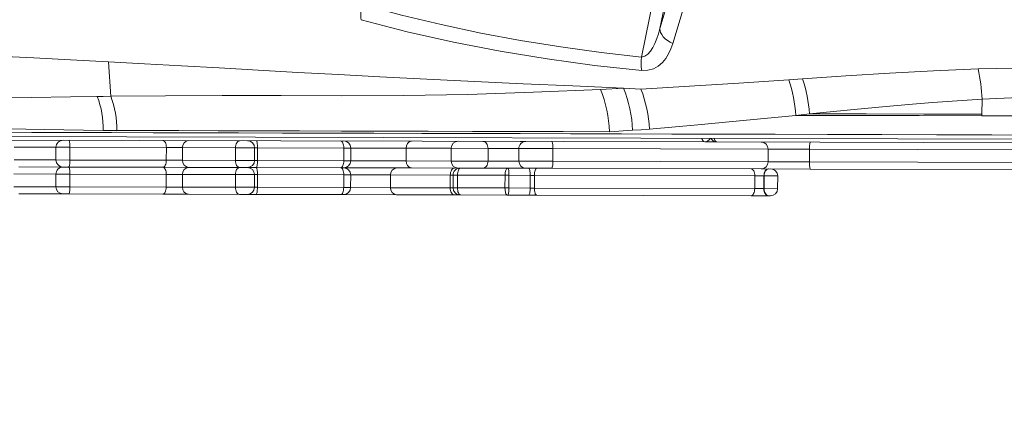
# Model space of a CAD drawing. Units: millimetres. Extents: x -19174 to 13688, y -27465 to -10026.
# Drawn here: x -12872 to -12175, y -14624 to -14353 of the extents above; entities that cross this region are included whole.
import ezdxf

# ---------------------------------------------------------------- set-up
doc = ezdxf.new("R2010")
doc.units = ezdxf.units.MM
doc.header["$PDSIZE"] = -1
doc.layers.add('QUOTE', color=212, linetype='Continuous', lineweight=18)
doc.dimstyles.new('2011', dxfattribs={"dimtxt": 20, "dimasz": 15, "dimexe": 6, "dimexo": 10, "dimgap": 6, "dimtad": 1, "dimtxsty": 'Standard', "dimcen": 5, "dimadec": 0, "dimazin": 0, "dimtfac": 1, "dimtmove": 0, "dimatfit": 3, "dimfxl": 0, "dimarcsym": 0})

# ---------------------------------------------------------------- blocks, each defined once
blk = doc.blocks.new('*D10')
at = {"color": 0, "linetype": 'ByBlock', "lineweight": -2}
for p, q in [((-10563.32, -10827.42), (-16793.27, -10827.42)), ((-16787.27, -17418.24), (-16787.27, -10977.42)), ((-10606.94, -17568.24), (-16793.27, -17568.24))]:
    blk.add_line(p, q, dxfattribs=at)
at = {"color": 0, "linetype": 'ByBlock'}
for points in [[(-16787.27, -10827.42), (-16762.27, -10977.42), (-16812.27, -10977.42)], [(-16787.27, -17568.24), (-16762.27, -17418.24), (-16812.27, -17418.24)]]:
    blk.add_solid(points, dxfattribs=at)
at = {"layer": 'DEFPOINTS', "color": 0, "linetype": 'ByBlock'}
for p in [(-10553.32, -10827.42), (-10596.94, -17568.24)]:
    blk.add_point(p, dxfattribs=at)
at = {"color": 0, "linetype": 'ByBlock', "insert": (-16893.27, -14197.83), "char_height": 200, "attachment_point": 5, "rotation": 90}
blk.add_mtext('6750', dxfattribs=at)
blk = doc.blocks.new('*D13')
at = {"color": 0, "linetype": 'ByBlock', "lineweight": -2}
for p, q in [((-16134.09, -17558.24), (-16134.09, -10257.27)), ((-10746.08, -10263.27), (-15984.09, -10263.27)), ((-10596.08, -17558.72), (-10596.08, -10257.27))]:
    blk.add_line(p, q, dxfattribs=at)
at = {"color": 0, "linetype": 'ByBlock'}
for points in [[(-16134.09, -10263.27), (-15984.09, -10238.27), (-15984.09, -10288.27)], [(-10596.08, -10263.27), (-10746.08, -10238.27), (-10746.08, -10288.27)]]:
    blk.add_solid(points, dxfattribs=at)
at = {"layer": 'DEFPOINTS', "color": 0, "linetype": 'ByBlock'}
for p in [(-16134.09, -17568.24), (-10596.08, -17568.72)]:
    blk.add_point(p, dxfattribs=at)
at = {"color": 0, "linetype": 'ByBlock', "insert": (-13365.08, -10157.27), "char_height": 200, "attachment_point": 5}
blk.add_mtext('5550', dxfattribs=at)

msp = doc.modelspace()

# ---------------------------------------------------------------- linework, layer by layer
at = {"color": 7, "linetype": 'Continuous', "lineweight": 15}
for p, q in [((-12431.95, -14379.848), (-12384.425, -14147.41)), ((-12418.849, -14359.559), (-12377.555, -14157.594)), ((-12809.496, -14383.169), (-12807.775, -14407.695)), ((-12327.605, -14395.968), (-12317.908, -14395.196)), ((-12461.03, -14402.762), (-12444.718, -14401.949)), ((-12444.718, -14401.949), (-12432.37, -14402.493)), ((-12190.754, -14409.737), (-12190.842, -14420.414)), ((-12322.648, -14421.143), (-12313.046, -14420.012)), ((-12190.842, -14420.414), (-12190.848, -14421.488)), ((-12438.258, -14431.756), (-12454.658, -14432.785)), ((-12387.148, -14439.975), (-13272.698, -14437.656)), ((-13095.032, -14435.627), (-11946.674, -14438.634)), ((-12379.079, -14439.996), (-12387.148, -14439.975)), ((-12378.473, -14439.997), (-12379.079, -14439.996)), ((-11946.482, -14441.128), (-12378.473, -14439.997)), ((-12846.572, -14443.772), (-12846.596, -14452.772)), ((-12836.67, -14452.798), (-12836.647, -14443.798)), ((-12768.41, -14443.976), (-12836.647, -14443.798)), ((-12768.434, -14452.976), (-12768.41, -14443.976)), ((-12756.952, -14444.006), (-12768.41, -14443.976)), ((-12756.976, -14453.006), (-12756.952, -14444.006)), ((-12719.462, -14444.105), (-12756.952, -14444.006)), ((-12719.486, -14453.104), (-12719.462, -14444.105)), ((-12705.948, -14453.14), (-12705.924, -14444.14)), ((-12705.926, -14444.14), (-12705.924, -14444.14)), ((-12703.888, -14453.145), (-12703.865, -14444.145)), ((-12642.743, -14444.305), (-12703.865, -14444.145)), ((-12642.767, -14453.305), (-12642.743, -14444.305)), ((-12637.857, -14453.318), (-12637.833, -14444.318)), ((-12598.537, -14453.421), (-12598.514, -14444.421)), ((-12566.704, -14444.504), (-12598.514, -14444.421)), ((-12566.727, -14453.504), (-12566.704, -14444.504)), ((-12540.602, -14444.573), (-12566.704, -14444.504)), ((-12540.626, -14453.573), (-12540.602, -14444.573)), ((-12518.785, -14444.63), (-12518.809, -14453.63)), ((-12494.652, -14453.693), (-12494.628, -14444.693)), ((-12342.252, -14454.092), (-12342.228, -14445.092)), ((-12312.974, -14454.169), (-12312.95, -14445.169)), ((-12004.752, -14445.976), (-12312.95, -14445.169)), ((-12836.67, -14452.798), (-12768.434, -14452.976)), ((-12768.434, -14452.976), (-12756.976, -14453.006)), ((-12756.976, -14453.006), (-12719.486, -14453.104)), ((-12703.888, -14453.145), (-12642.767, -14453.305)), ((-12598.537, -14453.421), (-12566.727, -14453.504)), ((-12566.727, -14453.504), (-12540.626, -14453.573)), ((-12841.609, -14457.785), (-12872.91, -14457.703)), ((-12837.522, -14457.795), (-12841.609, -14457.785)), ((-12770.919, -14457.97), (-12837.522, -14457.795)), ((-12752.721, -14458.017), (-12770.919, -14457.97)), ((-12716.535, -14458.112), (-12752.721, -14458.017)), ((-12710.961, -14458.127), (-12716.535, -14458.112)), ((-12704.726, -14458.143), (-12710.961, -14458.127)), ((-12710.961, -14458.127), (-12704.726, -14458.143)), ((-12644.892, -14458.3), (-12704.726, -14458.143)), ((-12642.87, -14458.305), (-12644.892, -14458.3)), ((-12594.755, -14458.431), (-12642.87, -14458.305)), ((-12561.747, -14458.517), (-12594.755, -14458.431)), ((-12544.346, -14458.563), (-12561.747, -14458.517)), ((-12517.986, -14458.632), (-12544.346, -14458.563)), ((-12513.822, -14458.643), (-12517.986, -14458.632)), ((-12495.704, -14458.69), (-12513.822, -14458.643)), ((-12347.265, -14459.079), (-12495.704, -14458.69)), ((-12312.541, -14459.17), (-12347.265, -14459.079)), ((-12312.974, -14454.169), (-12004.776, -14454.976)), ((-12020.815, -14459.934), (-12312.541, -14459.17)), ((-12846.622, -14462.772), (-12846.645, -14471.772)), ((-12836.72, -14471.798), (-12836.696, -14462.798)), ((-12768.46, -14462.976), (-12836.696, -14462.798)), ((-12768.484, -14471.976), (-12768.46, -14462.976)), ((-12757.002, -14463.006), (-12768.46, -14462.976)), ((-12757.025, -14472.006), (-12757.002, -14463.006)), ((-12719.512, -14463.104), (-12757.002, -14463.006)), ((-12719.536, -14472.104), (-12719.512, -14463.104)), ((-12705.997, -14472.14), (-12705.974, -14463.14)), ((-12703.938, -14472.145), (-12703.915, -14463.145)), ((-12642.793, -14463.305), (-12703.915, -14463.145)), ((-12642.817, -14472.305), (-12642.793, -14463.305)), ((-12637.907, -14472.318), (-12637.883, -14463.318)), ((-12609.6, -14472.392), (-12609.576, -14463.392)), ((-12567.352, -14463.503), (-12609.576, -14463.392)), ((-12567.375, -14472.503), (-12567.352, -14463.503)), ((-12565.38, -14463.508), (-12565.404, -14472.508)), ((-12562.291, -14472.516), (-12562.268, -14463.516)), ((-12528.579, -14463.604), (-12562.268, -14463.516)), ((-12528.602, -14472.604), (-12528.579, -14463.604)), ((-12525.776, -14463.612), (-12528.579, -14463.604)), ((-12525.8, -14472.612), (-12525.776, -14463.612)), ((-12510.771, -14463.651), (-12525.776, -14463.612)), ((-12510.795, -14472.651), (-12510.771, -14463.651)), ((-12507.764, -14463.659), (-12510.771, -14463.651)), ((-12507.788, -14472.659), (-12507.764, -14463.659)), ((-12351.739, -14464.067), (-12507.764, -14463.659)), ((-12351.763, -14473.067), (-12351.739, -14464.067)), ((-12345.22, -14464.084), (-12351.739, -14464.067)), ((-12345.243, -14473.084), (-12345.22, -14464.084)), ((-12345.014, -14464.085), (-12345.22, -14464.084)), ((-12345.037, -14473.085), (-12345.014, -14464.085)), ((-12335.513, -14473.11), (-12335.49, -14464.11)), ((-12836.72, -14471.798), (-12768.484, -14471.976)), ((-12768.484, -14471.976), (-12757.025, -14472.006)), ((-12757.025, -14472.006), (-12719.536, -14472.104)), ((-12703.938, -14472.145), (-12642.817, -14472.305)), ((-12609.6, -14472.392), (-12567.375, -14472.503)), ((-12562.291, -14472.516), (-12528.602, -14472.604)), ((-12528.602, -14472.604), (-12525.8, -14472.612)), ((-12525.8, -14472.612), (-12510.795, -14472.651)), ((-12510.795, -14472.651), (-12507.788, -14472.659)), ((-12507.788, -14472.659), (-12351.763, -14473.067)), ((-12351.763, -14473.067), (-12345.243, -14473.084)), ((-12345.243, -14473.084), (-12345.037, -14473.085)), ((-12841.658, -14476.785), (-12872.96, -14476.703)), ((-12837.572, -14476.795), (-12841.658, -14476.785)), ((-12770.969, -14476.97), (-12837.572, -14476.795)), ((-12752.771, -14477.017), (-12770.969, -14476.97)), ((-12716.585, -14477.112), (-12752.771, -14477.017)), ((-12711.011, -14477.127), (-12716.585, -14477.112)), ((-12704.775, -14477.143), (-12711.011, -14477.127)), ((-12644.941, -14477.3), (-12704.775, -14477.143)), ((-12642.92, -14477.305), (-12644.941, -14477.3)), ((-12605.469, -14477.403), (-12642.92, -14477.305)), ((-12564.333, -14477.511), (-12605.469, -14477.403)), ((-12560.417, -14477.521), (-12564.333, -14477.511)), ((-12559.898, -14477.522), (-12560.417, -14477.521)), ((-12527.019, -14477.608), (-12559.898, -14477.522)), ((-12526.552, -14477.61), (-12527.019, -14477.608)), ((-12511.794, -14477.648), (-12526.552, -14477.61)), ((-12506.28, -14477.663), (-12511.794, -14477.648)), ((-12354.277, -14478.061), (-12506.28, -14477.663)), ((-12342.324, -14478.092), (-12354.277, -14478.061)), ((-12342.116, -14478.093), (-12342.324, -14478.092)), ((-12340.526, -14478.097), (-12342.116, -14478.093))]:
    msp.add_line(p, q, dxfattribs=at)
at = {"color": 8, "linetype": 'Continuous', "lineweight": 15}
for p, q in [((-12379.079, -14439.996), (-12378.797, -14439.986)), ((-12846.572, -14443.772), (-12876.256, -14443.694)), ((-12836.647, -14443.798), (-12846.572, -14443.772)), ((-12705.924, -14444.14), (-12719.462, -14444.105)), ((-12703.865, -14444.145), (-12705.924, -14444.14)), ((-12637.833, -14444.318), (-12642.743, -14444.305)), ((-12598.514, -14444.421), (-12637.833, -14444.318)), ((-12518.785, -14444.63), (-12540.602, -14444.573)), ((-12494.628, -14444.693), (-12518.785, -14444.63)), ((-12342.228, -14445.092), (-12494.628, -14444.693)), ((-12312.95, -14445.169), (-12342.228, -14445.092)), ((-12876.28, -14452.694), (-12846.596, -14452.772)), ((-12846.596, -14452.772), (-12836.67, -14452.798)), ((-12719.486, -14453.104), (-12705.948, -14453.14)), ((-12705.948, -14453.14), (-12703.888, -14453.145)), ((-12642.767, -14453.305), (-12637.857, -14453.318)), ((-12637.857, -14453.318), (-12598.537, -14453.421)), ((-12540.626, -14453.573), (-12518.809, -14453.63)), ((-12518.809, -14453.63), (-12494.652, -14453.693)), ((-12494.652, -14453.693), (-12342.252, -14454.092)), ((-12342.252, -14454.092), (-12312.974, -14454.169)), ((-12846.622, -14462.772), (-12876.306, -14462.694)), ((-12836.696, -14462.798), (-12846.622, -14462.772)), ((-12705.974, -14463.14), (-12719.512, -14463.104)), ((-12703.915, -14463.145), (-12705.974, -14463.14)), ((-12637.883, -14463.318), (-12642.793, -14463.305)), ((-12609.576, -14463.392), (-12637.883, -14463.318)), ((-12565.38, -14463.508), (-12567.352, -14463.503)), ((-12562.268, -14463.516), (-12565.38, -14463.508)), ((-12335.49, -14464.11), (-12345.014, -14464.085)), ((-12876.329, -14471.694), (-12846.645, -14471.772)), ((-12846.645, -14471.772), (-12836.72, -14471.798)), ((-12719.536, -14472.104), (-12705.997, -14472.14)), ((-12705.997, -14472.14), (-12703.938, -14472.145)), ((-12642.817, -14472.305), (-12637.907, -14472.318)), ((-12637.907, -14472.318), (-12609.6, -14472.392)), ((-12567.375, -14472.503), (-12565.404, -14472.508)), ((-12565.404, -14472.508), (-12562.291, -14472.516)), ((-12345.037, -14473.085), (-12335.513, -14473.11))]:
    msp.add_line(p, q, dxfattribs=at)
at = {"color": 7, "linetype": 'Continuous', "lineweight": 15, "flags": 128}
for points in [[(-12405.43, -14313.317), (-12412.15, -14336.782), (-12418.849, -14359.559)], [(-12394.141, -14316.963), (-12399.373, -14335.177), (-12404.592, -14352.977), (-12409.789, -14370.332)], [(-12431.95, -14379.848), (-12460.607, -14376.612), (-12489.096, -14372.719), (-12517.523, -14368.142), (-12545.819, -14362.868), (-12573.898, -14356.895), (-12601.8, -14350.186), (-12629.567, -14342.713)], [(-12431.754, -14389.335), (-12465.268, -14385.738), (-12498.666, -14381.218), (-12531.925, -14375.754), (-12565.017, -14369.318), (-12597.913, -14361.872), (-12630.57, -14353.38)], [(-12418.849, -14359.559), (-12419.91, -14363.398), (-12421.029, -14366.77), (-12422.429, -14370.231), (-12423.888, -14373.128), (-12425.614, -14375.788), (-12427.554, -14377.923), (-12429.689, -14379.344), (-12431.95, -14379.848)], [(-12409.789, -14370.332), (-12411.703, -14369.371), (-12413.516, -14368.222), (-12415.152, -14366.91), (-12416.541, -14365.475), (-12417.627, -14363.967), (-12418.375, -14362.443), (-12418.777, -14360.958), (-12418.849, -14359.559)], [(-12409.789, -14370.332), (-12411.089, -14374.034), (-12412.721, -14377.54), (-12414.724, -14380.795), (-12417.148, -14383.722), (-12420.045, -14386.21), (-12423.461, -14388.106), (-12427.397, -14389.215), (-12431.754, -14389.335)], [(-13031.493, -14374.892), (-13002.998, -14375.17), (-12973.723, -14375.824), (-12943.631, -14376.801), (-12912.687, -14378.05), (-12887.754, -14379.188), (-12862.256, -14380.438), (-12836.176, -14381.773), (-12809.496, -14383.169)], [(-12809.496, -14383.169), (-12783.955, -14384.544), (-12757.803, -14386.006), (-12730.992, -14387.535), (-12703.475, -14389.114), (-12675.327, -14390.715), (-12646.574, -14392.316), (-12617.173, -14393.899), (-12584.046, -14395.599), (-12550.192, -14397.233), (-12515.634, -14398.803), (-12480.459, -14400.35), (-12444.718, -14401.949)], [(-12317.908, -14395.196), (-12287.328, -14393.151), (-12256.41, -14391.219), (-12225.153, -14389.533), (-12193.558, -14388.249)], [(-12193.555, -14388.249), (-12167.083, -14387.622), (-12140.393, -14387.512), (-12113.5, -14388.04), (-12086.431, -14389.324), (-12059.223, -14391.484), (-12031.923, -14394.636)], [(-12432.37, -14402.493), (-12397.922, -14400.534), (-12362.996, -14398.331), (-12327.605, -14395.968)], [(-12807.691, -14407.631), (-12768.957, -14407.252), (-12728.776, -14407.059), (-12687.2, -14407.052), (-12644.284, -14407.224), (-12600.134, -14407.069), (-12554.836, -14406.273), (-12508.449, -14404.837), (-12461.03, -14402.762)], [(-13102.404, -14408.788), (-13077.568, -14409.135), (-13051.644, -14409.4), (-13024.677, -14409.552), (-12996.715, -14409.569), (-12967.78, -14409.458), (-12942.906, -14409.28), (-12917.327, -14409.036), (-12891.032, -14408.737), (-12864.012, -14408.394), (-12836.259, -14408.019), (-12807.765, -14407.627)], [(-12807.691, -14407.631), (-12813.099, -14407.7), (-12817.326, -14407.757)], [(-12313.046, -14420.012), (-12295.966, -14418.346), (-12278.94, -14416.717), (-12261.182, -14415.078), (-12242.831, -14413.477), (-12225.816, -14412.104), (-12208.362, -14410.838), (-12190.754, -14409.737)], [(-12190.754, -14409.737), (-12164.825, -14408.506), (-12138.72, -14407.832), (-12112.455, -14407.839), (-12086.052, -14408.647), (-12059.55, -14410.371), (-12032.996, -14413.116)], [(-12426.291, -14430.855), (-12392.143, -14427.904), (-12357.583, -14424.628), (-12322.621, -14421.144)], [(-12190.848, -14421.488), (-12235.327, -14421.365), (-12279.272, -14421.25), (-12322.648, -14421.143)], [(-12190.842, -14420.414), (-12232.042, -14420.273), (-12272.785, -14420.139), (-12313.046, -14420.012)], [(-12190.822, -14421.489), (-12152.138, -14421.59), (-12112.929, -14421.693), (-12073.211, -14421.797), (-12033.007, -14421.902)], [(-12813.216, -14431.845), (-12840.915, -14431.319), (-12867.887, -14430.852), (-12894.133, -14430.456), (-12919.654, -14430.14), (-12944.454, -14429.912), (-12968.535, -14429.781), (-12996.49, -14429.767), (-13023.421, -14429.929), (-13049.29, -14430.271), (-13074.057, -14430.777), (-13097.679, -14431.424)], [(-12890.623, -14433.143), (-12863.594, -14433.214), (-12835.78, -14433.286), (-12807.178, -14433.361), (-12777.788, -14433.438), (-12747.609, -14433.517), (-12717.205, -14433.597), (-12686.046, -14433.678), (-12654.141, -14433.762), (-12621.498, -14433.848), (-12587.562, -14433.937), (-12552.994, -14434.027), (-12517.846, -14434.119), (-12482.195, -14434.213), (-12446.137, -14434.307), (-12410.353, -14434.401), (-12374.083, -14434.496), (-12337.339, -14434.592), (-12300.142, -14434.69), (-12261.824, -14434.79), (-12223.078, -14434.892), (-12183.926, -14434.995), (-12144.39, -14435.098)], [(-12813.156, -14431.847), (-12813.186, -14431.846), (-12813.216, -14431.845)], [(-12454.658, -14432.785), (-12487.366, -14432.699), (-12519.719, -14432.614), (-12551.645, -14432.531), (-12583.093, -14432.448), (-12614.021, -14432.367), (-12644.379, -14432.288), (-12674.112, -14432.21), (-12703.21, -14432.134), (-12731.667, -14432.059), (-12759.479, -14431.986), (-12786.643, -14431.915), (-12813.157, -14431.846)], [(-12813.156, -14431.847), (-12807.766, -14431.954), (-12803.512, -14432.039)], [(-12438.258, -14431.756), (-12432.279, -14431.305), (-12426.291, -14430.855)], [(-12837.472, -14438.796), (-12837.309, -14438.892), (-12837.152, -14439.177), (-12837.008, -14439.639), (-12836.883, -14440.262), (-12836.781, -14441.02), (-12836.706, -14441.884), (-12836.66, -14442.822), (-12836.647, -14443.798)], [(-12770.869, -14438.97), (-12770.387, -14439.067), (-12769.924, -14439.353), (-12769.498, -14439.816), (-12769.125, -14440.439), (-12768.82, -14441.197), (-12768.593, -14442.062), (-12768.455, -14443.001), (-12768.41, -14443.976)], [(-12719.462, -14444.105), (-12719.403, -14443.129), (-12719.232, -14442.192), (-12718.956, -14441.328), (-12718.585, -14440.571), (-12718.134, -14439.951), (-12717.621, -14439.49), (-12717.064, -14439.207), (-12716.486, -14439.112)], [(-12703.865, -14444.145), (-12703.878, -14443.17), (-12703.923, -14442.232), (-12703.996, -14441.367), (-12704.097, -14440.609), (-12704.22, -14439.987), (-12704.361, -14439.525), (-12704.515, -14439.24), (-12704.676, -14439.143)], [(-12642.743, -14444.305), (-12642.781, -14443.33), (-12642.899, -14442.392), (-12643.092, -14441.527), (-12643.353, -14440.768), (-12643.671, -14440.146), (-12644.035, -14439.683), (-12644.43, -14439.397), (-12644.842, -14439.3)], [(-12544.296, -14439.563), (-12543.573, -14439.661), (-12542.879, -14439.947), (-12542.239, -14440.411), (-12541.679, -14441.034), (-12541.22, -14441.793), (-12540.879, -14442.659), (-12540.671, -14443.597), (-12540.602, -14444.573)], [(-12495.654, -14439.69), (-12495.452, -14439.787), (-12495.258, -14440.072), (-12495.079, -14440.535), (-12494.923, -14441.157), (-12494.796, -14441.915), (-12494.702, -14442.78), (-12494.646, -14443.718), (-12494.628, -14444.693)], [(-12836.67, -14452.798), (-12836.689, -14453.773), (-12836.739, -14454.711), (-12836.819, -14455.575), (-12836.925, -14456.333), (-12837.054, -14456.954), (-12837.2, -14457.416), (-12837.358, -14457.7), (-12837.522, -14457.795)], [(-12768.434, -14452.976), (-12768.484, -14453.952), (-12768.627, -14454.889), (-12768.858, -14455.753), (-12769.167, -14456.51), (-12769.543, -14457.131), (-12769.972, -14457.592), (-12770.436, -14457.875), (-12770.919, -14457.97)], [(-12716.535, -14458.112), (-12717.113, -14458.015), (-12717.668, -14457.729), (-12718.18, -14457.265), (-12718.627, -14456.642), (-12718.994, -14455.884), (-12719.265, -14455.018), (-12719.432, -14454.08), (-12719.486, -14453.104)], [(-12704.726, -14458.143), (-12704.565, -14458.047), (-12704.409, -14457.763), (-12704.266, -14457.302), (-12704.139, -14456.68), (-12704.035, -14455.923), (-12703.956, -14455.059), (-12703.907, -14454.121), (-12703.888, -14453.145)], [(-12644.892, -14458.3), (-12644.479, -14458.205), (-12644.083, -14457.921), (-12643.716, -14457.46), (-12643.395, -14456.839), (-12643.13, -14456.082), (-12642.933, -14455.218), (-12642.81, -14454.281), (-12642.767, -14453.305)], [(-12540.626, -14453.573), (-12540.699, -14454.548), (-12540.913, -14455.485), (-12541.258, -14456.349), (-12541.721, -14457.105), (-12542.284, -14457.726), (-12542.926, -14458.186), (-12543.623, -14458.469), (-12544.346, -14458.563)], [(-12494.652, -14453.693), (-12494.674, -14454.669), (-12494.736, -14455.606), (-12494.834, -14456.47), (-12494.965, -14457.228), (-12495.125, -14457.849), (-12495.305, -14458.311), (-12495.501, -14458.595), (-12495.704, -14458.69)], [(-12837.522, -14457.795), (-12837.358, -14457.892), (-12837.202, -14458.177), (-12837.058, -14458.639), (-12836.933, -14459.262), (-12836.83, -14460.019), (-12836.755, -14460.884), (-12836.71, -14461.822), (-12836.696, -14462.798)], [(-12770.919, -14457.97), (-12770.437, -14458.067), (-12769.974, -14458.353), (-12769.548, -14458.816), (-12769.175, -14459.439), (-12768.869, -14460.197), (-12768.643, -14461.062), (-12768.505, -14462.001), (-12768.46, -14462.976)], [(-12719.512, -14463.104), (-12719.453, -14462.129), (-12719.282, -14461.192), (-12719.005, -14460.328), (-12718.635, -14459.571), (-12718.184, -14458.951), (-12717.67, -14458.49), (-12717.114, -14458.207), (-12716.535, -14458.112)], [(-12703.915, -14463.145), (-12703.928, -14462.17), (-12703.972, -14461.232), (-12704.046, -14460.367), (-12704.147, -14459.609), (-12704.27, -14458.987), (-12704.411, -14458.525), (-12704.565, -14458.24), (-12704.726, -14458.143)], [(-12642.793, -14463.305), (-12642.831, -14462.33), (-12642.949, -14461.391), (-12643.142, -14460.527), (-12643.402, -14459.768), (-12643.721, -14459.146), (-12644.085, -14458.683), (-12644.48, -14458.397), (-12644.892, -14458.3)], [(-12564.283, -14458.511), (-12564.879, -14458.605), (-12565.453, -14458.888), (-12565.983, -14459.349), (-12566.448, -14459.97), (-12566.83, -14460.726), (-12567.114, -14461.59), (-12567.291, -14462.528), (-12567.352, -14463.503)], [(-12559.848, -14458.522), (-12560.318, -14458.617), (-12560.77, -14458.901), (-12561.188, -14459.362), (-12561.554, -14459.982), (-12561.855, -14460.739), (-12562.08, -14461.603), (-12562.219, -14462.541), (-12562.268, -14463.516)], [(-12526.969, -14458.609), (-12527.281, -14458.704), (-12527.581, -14458.988), (-12527.858, -14459.449), (-12528.102, -14460.07), (-12528.302, -14460.827), (-12528.452, -14461.691), (-12528.546, -14462.629), (-12528.579, -14463.604)], [(-12526.502, -14458.61), (-12526.358, -14458.706), (-12526.22, -14458.991), (-12526.094, -14459.453), (-12525.984, -14460.076), (-12525.894, -14460.833), (-12525.828, -14461.698), (-12525.788, -14462.636), (-12525.776, -14463.612)], [(-12511.744, -14458.648), (-12511.552, -14458.745), (-12511.368, -14459.03), (-12511.198, -14459.492), (-12511.051, -14460.115), (-12510.93, -14460.873), (-12510.841, -14461.737), (-12510.788, -14462.675), (-12510.771, -14463.651)], [(-12506.231, -14458.663), (-12506.527, -14458.758), (-12506.813, -14459.042), (-12507.077, -14459.503), (-12507.309, -14460.124), (-12507.5, -14460.882), (-12507.643, -14461.746), (-12507.732, -14462.683), (-12507.764, -14463.659)], [(-12354.227, -14459.061), (-12353.739, -14459.158), (-12353.271, -14459.444), (-12352.84, -14459.907), (-12352.463, -14460.53), (-12352.154, -14461.288), (-12351.925, -14462.153), (-12351.785, -14463.092), (-12351.739, -14464.067)], [(-12345.22, -14464.084), (-12345.161, -14463.109), (-12344.992, -14462.172), (-12344.719, -14461.308), (-12344.353, -14460.551), (-12343.907, -14459.93), (-12343.398, -14459.47), (-12342.847, -14459.187), (-12342.275, -14459.092)], [(-12345.014, -14464.085), (-12344.955, -14463.11), (-12344.786, -14462.172), (-12344.513, -14461.308), (-12344.146, -14460.552), (-12343.7, -14459.931), (-12343.191, -14459.47), (-12342.639, -14459.187), (-12342.066, -14459.093)], [(-12836.72, -14471.798), (-12836.739, -14472.773), (-12836.789, -14473.711), (-12836.869, -14474.575), (-12836.975, -14475.333), (-12837.104, -14475.954), (-12837.25, -14476.416), (-12837.408, -14476.7), (-12837.572, -14476.795)], [(-12768.484, -14471.976), (-12768.534, -14472.952), (-12768.677, -14473.889), (-12768.907, -14474.753), (-12769.217, -14475.51), (-12769.593, -14476.131), (-12770.022, -14476.592), (-12770.486, -14476.875), (-12770.969, -14476.97)], [(-12716.585, -14477.112), (-12717.163, -14477.015), (-12717.718, -14476.729), (-12718.229, -14476.265), (-12718.677, -14475.642), (-12719.043, -14474.884), (-12719.315, -14474.018), (-12719.481, -14473.08), (-12719.536, -14472.104)], [(-12704.775, -14477.143), (-12704.614, -14477.047), (-12704.459, -14476.763), (-12704.315, -14476.302), (-12704.189, -14475.68), (-12704.084, -14474.923), (-12704.006, -14474.059), (-12703.957, -14473.121), (-12703.938, -14472.145)], [(-12644.941, -14477.3), (-12644.529, -14477.205), (-12644.132, -14476.921), (-12643.766, -14476.46), (-12643.444, -14475.839), (-12643.18, -14475.082), (-12642.982, -14474.218), (-12642.86, -14473.281), (-12642.817, -14472.305)], [(-12567.375, -14472.503), (-12567.319, -14473.478), (-12567.148, -14474.417), (-12566.868, -14475.282), (-12566.49, -14476.041), (-12566.028, -14476.664), (-12565.501, -14477.127), (-12564.929, -14477.413), (-12564.333, -14477.511)], [(-12562.291, -14472.516), (-12562.248, -14473.492), (-12562.113, -14474.43), (-12561.893, -14475.295), (-12561.596, -14476.053), (-12561.233, -14476.676), (-12560.818, -14477.139), (-12560.367, -14477.425), (-12559.898, -14477.522)], [(-12528.602, -14472.604), (-12528.574, -14473.58), (-12528.486, -14474.518), (-12528.341, -14475.383), (-12528.144, -14476.141), (-12527.904, -14476.763), (-12527.629, -14477.226), (-12527.33, -14477.512), (-12527.019, -14477.608)], [(-12525.8, -14472.612), (-12525.817, -14473.587), (-12525.861, -14474.525), (-12525.932, -14475.389), (-12526.026, -14476.147), (-12526.139, -14476.768), (-12526.268, -14477.23), (-12526.408, -14477.514), (-12526.552, -14477.61)], [(-12510.795, -14472.651), (-12510.816, -14473.626), (-12510.875, -14474.564), (-12510.968, -14475.428), (-12511.093, -14476.186), (-12511.244, -14476.807), (-12511.415, -14477.269), (-12511.601, -14477.553), (-12511.794, -14477.648)], [(-12507.788, -14472.659), (-12507.761, -14473.634), (-12507.677, -14474.572), (-12507.539, -14475.437), (-12507.352, -14476.195), (-12507.123, -14476.818), (-12506.861, -14477.281), (-12506.577, -14477.566), (-12506.28, -14477.663)], [(-12351.763, -14473.067), (-12351.814, -14474.043), (-12351.958, -14474.98), (-12352.192, -14475.844), (-12352.505, -14476.601), (-12352.885, -14477.222), (-12353.319, -14477.683), (-12353.789, -14477.966), (-12354.277, -14478.061)], [(-12342.324, -14478.092), (-12342.896, -14477.994), (-12343.445, -14477.708), (-12343.951, -14477.245), (-12344.394, -14476.622), (-12344.756, -14475.863), (-12345.025, -14474.998), (-12345.19, -14474.06), (-12345.243, -14473.084)], [(-12342.116, -14478.093), (-12342.688, -14477.995), (-12343.238, -14477.709), (-12343.744, -14477.246), (-12344.187, -14476.623), (-12344.55, -14475.864), (-12344.819, -14474.999), (-12344.983, -14474.06), (-12345.037, -14473.085)]]:
    msp.add_lwpolyline(points, dxfattribs=at)
at = {"color": 7, "linetype": 'Continuous', "lineweight": 15}
for centre, radius, start, end in [((-12602.624, -14350.627), 28.081, 163.6294, 185.625387), ((-12400.023, -14383.934), 32.188, 172.706818, 189.659324), ((-12313.482, -14414.821), 122.833, 2.372187, 12.493501), ((-12424.531, -14428.252), 102.162, 3.989889, 18.421386), ((-12416.289, -14427.352), 103.503, 4.066398, 18.10017), ((-12539.811, -14435.17), 85.187, 1.604213, 22.360619), ((-12524.682, -14434.882), 86.481, 2.071887, 22.384603), ((-12514.96, -14435.028), 88.768, 2.694912, 21.501041), ((-12877.602, -14430.596), 64.457, 358.889225, 20.752075), ((-12868.293, -14430.749), 64.794, 358.859168, 20.907191), ((-12841.572, -14443.785), 5, 89.85, 179.85), ((-12752.286, -14443.679), 4.678, 94.723717, 184.008793), ((-12710.924, -14444.127), 5, 359.85, 89.85), ((-12642.833, -14444.305), 5, 359.85, 89.85), ((-12594.019, -14443.903), 4.524, 98.723144, 186.573968), ((-12561.707, -14444.514), 4.997, 89.888628, 179.888576), ((-12513.785, -14444.643), 5, 89.85, 179.85), ((-12378.46, -14434.997), 5, 210.57995, 269.85), ((-12347.228, -14445.079), 5, 359.85, 89.85), ((-12298.61, -14443.966), 14.391, 164.703987, 184.793323), ((-12841.596, -14452.785), 5, 179.85, 269.85), ((-12752.311, -14453.358), 4.678, 175.691207, 264.976283), ((-12710.947, -14453.127), 5, 269.85, 359.85), ((-12642.857, -14453.305), 5, 269.85, 359.85), ((-12594.045, -14453.963), 4.524, 173.126032, 260.976856), ((-12561.731, -14453.521), 4.997, 179.811424, 269.811372), ((-12513.809, -14453.643), 5, 179.85, 269.85), ((-12347.252, -14454.079), 5, 269.85, 359.85), ((-12841.622, -14462.785), 5, 89.85, 179.85), ((-12752.336, -14462.679), 4.678, 94.723717, 184.008793), ((-12710.974, -14463.127), 5, 359.85, 89.85), ((-12642.883, -14463.305), 5, 359.85, 89.85), ((-12604.959, -14463.013), 4.633, 95.699729, 184.695673), ((-12560.38, -14463.521), 5, 89.85, 179.85), ((-12340.49, -14464.097), 5, 359.85, 89.85), ((-12298.64, -14455.446), 14.391, 174.906677, 194.996013), ((-12841.645, -14471.785), 5, 179.85, 269.85), ((-12752.361, -14472.358), 4.678, 175.691207, 264.976283), ((-12710.997, -14472.127), 5, 269.85, 359.85), ((-12642.907, -14472.305), 5, 269.85, 359.85), ((-12604.985, -14472.796), 4.633, 175.004327, 264.000271), ((-12560.404, -14472.521), 5, 179.85, 269.85), ((-12340.513, -14473.097), 5, 269.85, 359.85)]:
    msp.add_arc(centre, radius, start, end, dxfattribs=at)
at = {"color": 8, "linetype": 'Continuous', "lineweight": 15}
for centre, radius, start, end in [((-12517.957, -14443.97), 4.338, 62.265126, 89.72032), ((-12386.317, -14437.086), 3.005, 188.371041, 253.952094), ((-12387.293, -14435.67), 4.307, 271.934009, 334.281461), ((-12377.629, -14437.123), 2.996, 188.133016, 253.631105), ((-12517.984, -14454.294), 4.338, 269.979649, 297.430538)]:
    msp.add_arc(centre, radius, start, end, dxfattribs=at)

# ---------------------------------------------------------------- dimensions: what is measured, and where the dimension line sits
at = {"layer": 'QUOTE'}
dim = msp.add_linear_dim(base=(-16134.088, -10263.271), p1=(-10596.081, -17568.723), p2=(-16134.088, -17568.239), text='5550', dimstyle='2011', override={"dimtxt": 200, "dimasz": 150, "dimpost": '<>', "dimtzin": 0}, dxfattribs=at)
dim.commit()
dim.dimension.update_dxf_attribs({"geometry": '*D13', "text_midpoint": (-13365.085, -10157.271)})
dim = msp.add_linear_dim(base=(-16787.27, -10827.421), p1=(-10596.941, -17568.239), p2=(-10553.322, -10827.421), angle=90, text='6750', dimstyle='2011', override={"dimtxt": 200, "dimasz": 150, "dimpost": '<>', "dimtzin": 0}, dxfattribs=at)
dim.commit()
dim.dimension.update_dxf_attribs({"geometry": '*D10', "text_midpoint": (-16893.27, -14197.83), "text_rotation": 90})

doc.saveas('drawing.dxf')
